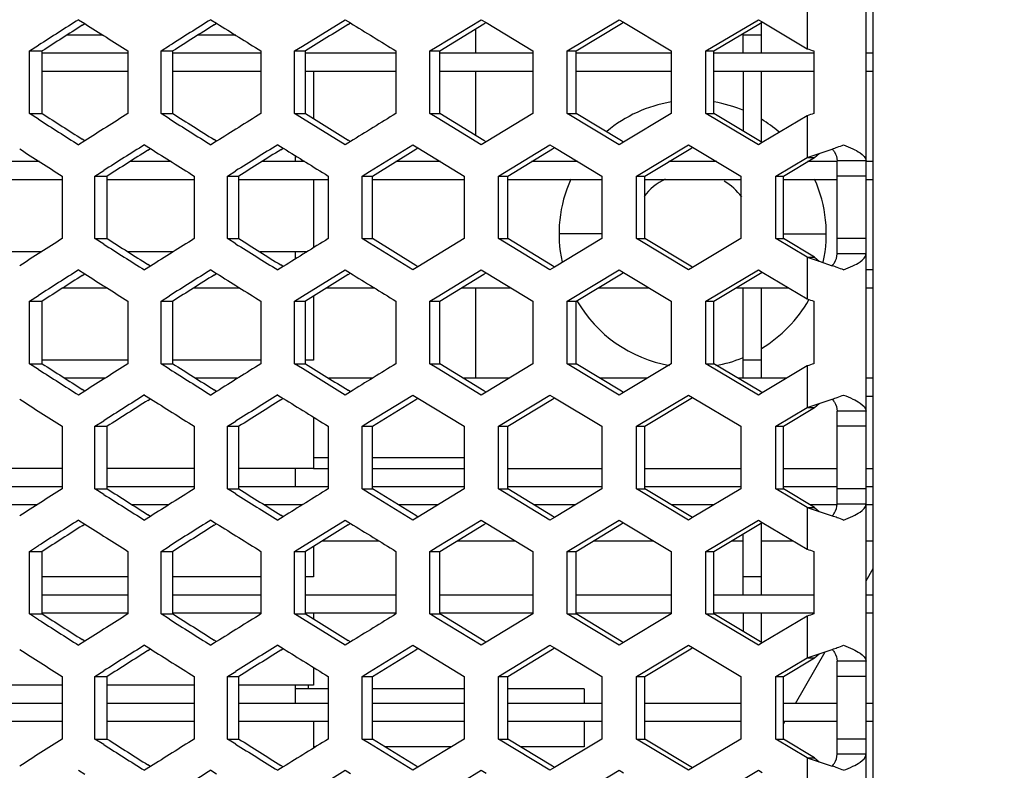
# Model space of a CAD drawing. Units: millimetres. Extents: x 42389 to 48025, y 3356 to 7196.
# Drawn here: x 45435 to 45462, y 5492 to 5513 of the extents above; entities that cross this region are included whole.
import ezdxf

# ---------------------------------------------------------------- set-up
doc = ezdxf.new("R2010")
doc.units = ezdxf.units.MM
doc.layers.add('YA40301-12_DXF_CONTINUOUS_LINE', color=7, linetype='Continuous')
doc.layers.add('细实线', color=7, linetype='Continuous', lineweight=13)
doc.dimstyles.new('ISO-25', dxfattribs={"dimtxt": 20, "dimasz": 14, "dimexe": 2.5, "dimexo": 0, "dimgap": 3, "dimtad": 1, "dimtoh": 1, "dimdec": 0, "dimzin": 1, "dimtxsty": 'Standard', "dimcen": 2.5, "dimclrd": 3, "dimclre": 3, "dimclrt": 3, "dimadec": 0, "dimazin": 0, "dimtfac": 1, "dimtdec": 0, "dimtmove": 0, "dimatfit": 3, "dimfxl": 1, "dimarcsym": 0})

# ---------------------------------------------------------------- blocks, each defined once
blk = doc.blocks.new('*D75')
at = {"layer": 'Defpoints', "color": 0, "transparency": 16777216}
for p in [(45321.049, 5588.757), (45649.549, 5588.446), (45649.549, 5242.35)]:
    blk.add_point(p, dxfattribs=at)
at = {"layer": '细实线', "color": 3, "lineweight": -2, "transparency": 16777216}
for p, q in [((45321.049, 5588.757), (45321.049, 5239.85)), ((45649.549, 5588.446), (45649.549, 5239.85)), ((45335.049, 5242.35), (45635.549, 5242.35))]:
    blk.add_line(p, q, dxfattribs=at)
at = {"layer": '细实线', "color": 3, "transparency": 16777216}
for points in [[(45335.049, 5244.683), (45335.049, 5240.016), (45321.049, 5242.35)], [(45635.549, 5240.016), (45635.549, 5244.683), (45649.549, 5242.35)]]:
    blk.add_solid(points, dxfattribs=at)
at = {"layer": '细实线', "color": 3, "transparency": 16777216, "insert": (45485.299, 5255.35), "char_height": 20, "attachment_point": 5}
blk.add_mtext('328mm', dxfattribs=at)

msp = doc.modelspace()

# ---------------------------------------------------------------- linework, layer by layer
at = {"layer": 'YA40301-12_DXF_CONTINUOUS_LINE', "color": 7, "linetype": 'Continuous'}
for p, q in [((45458.299, 5480.991), (45458.299, 5628.391)), ((45458.099, 5482.191), (45458.099, 5627.191)), ((45456.472, 5513.472), (45456.472, 5512.317)), ((45436.297, 5513.122), (45436.468, 5513.012)), ((45436.396, 5512.966), (45436.468, 5513.012)), ((45439.959, 5513.122), (45440.118, 5513.022)), ((45440.049, 5512.979), (45440.118, 5513.022)), ((45442.493, 5512.39), (45443.676, 5513.122)), ((45443.676, 5513.122), (45443.822, 5513.032)), ((45443.757, 5512.991), (45443.822, 5513.032)), ((45446.226, 5512.378), (45447.445, 5513.122)), ((45446.301, 5512.256), (45447.518, 5513.004)), ((45447.445, 5513.122), (45447.578, 5513.041)), ((45447.518, 5513.004), (45447.578, 5513.041)), ((45447.578, 5513.041), (45448.871, 5512.256)), ((45449.825, 5512.256), (45451.261, 5513.122)), ((45450.073, 5512.256), (45451.325, 5513.016)), ((45451.261, 5513.122), (45451.38, 5513.05)), ((45451.325, 5513.016), (45451.38, 5513.05)), ((45451.38, 5513.05), (45452.703, 5512.256)), ((45453.667, 5512.256), (45455.119, 5513.122)), ((45453.888, 5512.256), (45455.174, 5513.029)), ((45455.119, 5513.122), (45455.224, 5513.059)), ((45455.174, 5513.029), (45455.224, 5513.059)), ((45455.199, 5513.043), (45455.199, 5512.191)), ((45455.224, 5513.059), (45456.472, 5512.317)), ((45436.975, 5512.691), (45435.968, 5512.691)), ((45440.648, 5512.691), (45439.593, 5512.691)), ((45447.299, 5512.191), (45447.299, 5512.87)), ((45447.299, 5512.191), (45447.299, 5512.87)), ((45454.699, 5512.191), (45454.699, 5512.743)), ((45455.199, 5512.691), (45454.699, 5512.691)), ((45434.939, 5512.256), (45435.188, 5512.415)), ((45434.939, 5510.524), (45434.939, 5512.256)), ((45434.939, 5512.256), (45435.291, 5512.256)), ((45435.291, 5510.524), (45435.291, 5512.256)), ((45437.663, 5512.191), (45435.291, 5512.191)), ((45437.663, 5512.256), (45437.663, 5510.524)), ((45438.579, 5512.256), (45438.812, 5512.403)), ((45438.579, 5510.524), (45438.579, 5512.256)), ((45438.579, 5512.256), (45438.905, 5512.256)), ((45438.905, 5510.524), (45438.905, 5512.256)), ((45441.346, 5512.191), (45438.905, 5512.191)), ((45441.346, 5512.256), (45441.346, 5510.524)), ((45442.276, 5512.256), (45442.493, 5512.39)), ((45442.276, 5510.524), (45442.276, 5512.256)), ((45442.276, 5512.256), (45442.576, 5512.256)), ((45442.576, 5510.524), (45442.576, 5512.256)), ((45445.084, 5512.191), (45442.576, 5512.191)), ((45445.084, 5512.256), (45445.084, 5510.524)), ((45446.026, 5512.256), (45446.226, 5512.378)), ((45446.026, 5510.524), (45446.026, 5512.256)), ((45446.026, 5512.256), (45446.301, 5512.256)), ((45446.301, 5510.524), (45446.301, 5512.256)), ((45448.871, 5512.191), (45446.301, 5512.191)), ((45448.871, 5512.256), (45448.871, 5510.524)), ((45449.825, 5510.524), (45449.825, 5512.256)), ((45449.825, 5512.256), (45450.073, 5512.256)), ((45450.073, 5510.524), (45450.073, 5512.256)), ((45452.703, 5512.191), (45450.073, 5512.191)), ((45452.703, 5512.256), (45452.703, 5510.524)), ((45453.667, 5510.524), (45453.667, 5512.256)), ((45453.667, 5512.256), (45453.888, 5512.256)), ((45453.888, 5510.524), (45453.888, 5512.256)), ((45456.652, 5512.191), (45453.888, 5512.191)), ((45456.652, 5512.256), (45456.652, 5510.524)), ((45458.299, 5512.191), (45458.099, 5512.191)), ((45437.663, 5511.691), (45435.291, 5511.691)), ((45441.346, 5511.691), (45438.905, 5511.691)), ((45445.084, 5511.691), (45442.576, 5511.691)), ((45442.799, 5511.691), (45442.799, 5510.385)), ((45448.871, 5511.691), (45446.301, 5511.691)), ((45447.299, 5509.91), (45447.299, 5511.691)), ((45447.299, 5509.91), (45447.299, 5511.691)), ((45452.703, 5511.691), (45450.073, 5511.691)), ((45456.652, 5511.691), (45453.888, 5511.691)), ((45454.699, 5511.691), (45454.699, 5510.036)), ((45455.199, 5511.691), (45455.199, 5509.736)), ((45458.299, 5511.691), (45458.099, 5511.691)), ((45434.939, 5510.524), (45435.291, 5510.524)), ((45435.188, 5510.364), (45434.939, 5510.524)), ((45438.579, 5510.524), (45438.905, 5510.524)), ((45438.812, 5510.376), (45438.579, 5510.524)), ((45442.276, 5510.524), (45442.576, 5510.524)), ((45442.493, 5510.389), (45442.276, 5510.524)), ((45446.026, 5510.524), (45446.301, 5510.524)), ((45446.226, 5510.401), (45446.026, 5510.524)), ((45447.518, 5509.775), (45446.301, 5510.524)), ((45448.871, 5510.524), (45447.578, 5509.738)), ((45449.825, 5510.524), (45450.073, 5510.524)), ((45451.261, 5509.657), (45449.825, 5510.524)), ((45451.325, 5509.763), (45450.073, 5510.524)), ((45452.703, 5510.524), (45451.38, 5509.729)), ((45453.667, 5510.524), (45453.888, 5510.524)), ((45455.119, 5509.657), (45453.667, 5510.524)), ((45455.174, 5509.751), (45453.888, 5510.524)), ((45443.676, 5509.657), (45442.493, 5510.389)), ((45447.445, 5509.657), (45446.226, 5510.401)), ((45456.472, 5510.462), (45455.224, 5509.721)), ((45456.472, 5510.462), (45456.472, 5509.307)), ((45436.468, 5509.767), (45436.297, 5509.657)), ((45436.468, 5509.767), (45436.396, 5509.813)), ((45440.118, 5509.757), (45439.959, 5509.657)), ((45440.118, 5509.757), (45440.049, 5509.8)), ((45443.822, 5509.747), (45443.676, 5509.657)), ((45443.822, 5509.747), (45443.757, 5509.788)), ((45447.578, 5509.738), (45447.445, 5509.657)), ((45447.578, 5509.738), (45447.518, 5509.775)), ((45451.38, 5509.729), (45451.261, 5509.657)), ((45451.38, 5509.729), (45451.325, 5509.763)), ((45455.224, 5509.721), (45455.119, 5509.657)), ((45455.224, 5509.721), (45455.174, 5509.751)), ((45438.12, 5509.657), (45438.286, 5509.553)), ((45438.215, 5509.508), (45438.286, 5509.553)), ((45441.811, 5509.657), (45441.963, 5509.563)), ((45441.896, 5509.521), (45441.963, 5509.563)), ((45444.353, 5508.92), (45445.555, 5509.657)), ((45444.432, 5508.791), (45445.631, 5509.533)), ((45445.555, 5509.657), (45445.694, 5509.572)), ((45445.631, 5509.533), (45445.694, 5509.572)), ((45445.694, 5509.572), (45446.972, 5508.791)), ((45447.92, 5508.791), (45449.348, 5509.657)), ((45448.181, 5508.791), (45449.416, 5509.546)), ((45449.348, 5509.657), (45449.474, 5509.581)), ((45449.416, 5509.546), (45449.474, 5509.581)), ((45449.474, 5509.581), (45450.782, 5508.791)), ((45451.741, 5508.791), (45453.185, 5509.657)), ((45451.976, 5508.791), (45453.245, 5509.558)), ((45453.185, 5509.657), (45453.298, 5509.59)), ((45453.245, 5509.558), (45453.298, 5509.59)), ((45453.298, 5509.59), (45454.634, 5508.791)), ((45456.472, 5509.307), (45456.799, 5509.418)), ((45456.673, 5509.307), (45456.799, 5509.418)), ((45456.799, 5509.418), (45457.16, 5509.541)), ((45435.217, 5509.191), (45434.122, 5509.191)), ((45438.861, 5509.191), (45437.717, 5509.191)), ((45442.563, 5509.191), (45441.37, 5509.191)), ((45442.299, 5509.191), (45442.299, 5509.355)), ((45446.317, 5509.191), (45445.077, 5509.191)), ((45450.12, 5509.191), (45448.834, 5509.191)), ((45453.965, 5509.191), (45452.636, 5509.191)), ((45455.604, 5508.791), (45456.472, 5509.307)), ((45455.811, 5508.791), (45456.673, 5509.307)), ((45456.472, 5509.307), (45456.673, 5509.307)), ((45457.299, 5509.191), (45456.478, 5509.191)), ((45457.299, 5506.639), (45457.299, 5509.212)), ((45458.099, 5509.212), (45457.299, 5509.212)), ((45458.299, 5509.191), (45458.099, 5509.191)), ((45436.751, 5508.791), (45436.993, 5508.945)), ((45440.42, 5508.791), (45440.646, 5508.932)), ((45444.145, 5508.791), (45444.353, 5508.92)), ((45435.843, 5508.691), (45433.506, 5508.691)), ((45435.843, 5508.791), (45435.843, 5507.059)), ((45436.751, 5507.059), (45436.751, 5508.791)), ((45436.751, 5508.791), (45437.09, 5508.791)), ((45437.09, 5507.059), (45437.09, 5508.791)), ((45439.498, 5508.691), (45437.09, 5508.691)), ((45439.498, 5508.791), (45439.498, 5507.059)), ((45440.42, 5507.059), (45440.42, 5508.791)), ((45440.42, 5508.791), (45440.734, 5508.791)), ((45440.734, 5507.059), (45440.734, 5508.791)), ((45443.209, 5508.691), (45440.734, 5508.691)), ((45442.799, 5508.691), (45442.799, 5506.806)), ((45443.209, 5508.791), (45443.209, 5507.059)), ((45444.145, 5507.059), (45444.145, 5508.791)), ((45444.145, 5508.791), (45444.432, 5508.791)), ((45444.432, 5507.059), (45444.432, 5508.791)), ((45446.972, 5508.691), (45444.432, 5508.691)), ((45446.972, 5508.791), (45446.972, 5507.059)), ((45447.92, 5507.059), (45447.92, 5508.791)), ((45447.92, 5508.791), (45448.181, 5508.791)), ((45448.181, 5507.059), (45448.181, 5508.791)), ((45450.782, 5508.691), (45448.181, 5508.691)), ((45450.782, 5508.791), (45450.782, 5507.059)), ((45451.741, 5507.059), (45451.741, 5508.791)), ((45451.741, 5508.791), (45451.976, 5508.791)), ((45451.976, 5507.059), (45451.976, 5508.791)), ((45454.634, 5508.691), (45451.976, 5508.691)), ((45454.634, 5508.791), (45454.634, 5507.059)), ((45455.604, 5507.059), (45455.604, 5508.791)), ((45455.604, 5508.791), (45455.811, 5508.791)), ((45455.811, 5507.059), (45455.811, 5508.791)), ((45457.299, 5508.691), (45455.811, 5508.691)), ((45458.099, 5508.791), (45457.299, 5508.791)), ((45458.299, 5508.691), (45458.099, 5508.691)), ((45436.751, 5507.059), (45437.09, 5507.059)), ((45436.993, 5506.906), (45436.751, 5507.059)), ((45440.42, 5507.059), (45440.734, 5507.059)), ((45440.646, 5506.919), (45440.42, 5507.059)), ((45444.145, 5507.059), (45444.432, 5507.059)), ((45444.353, 5506.931), (45444.145, 5507.059)), ((45445.631, 5506.318), (45444.432, 5507.059)), ((45446.972, 5507.059), (45445.694, 5506.279)), ((45447.92, 5507.059), (45448.181, 5507.059)), ((45449.348, 5506.193), (45447.92, 5507.059)), ((45449.416, 5506.305), (45448.181, 5507.059)), ((45450.782, 5507.059), (45449.474, 5506.27)), ((45450.782, 5507.191), (45449.599, 5507.191)), ((45451.741, 5507.059), (45451.976, 5507.059)), ((45453.185, 5506.193), (45451.741, 5507.059)), ((45453.245, 5506.293), (45451.976, 5507.059)), ((45454.634, 5507.059), (45453.298, 5506.261)), ((45455.604, 5507.059), (45455.811, 5507.059)), ((45456.472, 5506.543), (45455.604, 5507.059)), ((45455.811, 5507.191), (45456.999, 5507.191)), ((45456.673, 5506.543), (45455.811, 5507.059)), ((45458.099, 5507.059), (45457.299, 5507.059)), ((45435.266, 5506.691), (45434.074, 5506.691)), ((45438.911, 5506.691), (45437.668, 5506.691)), ((45442.613, 5506.691), (45441.32, 5506.691)), ((45442.299, 5506.496), (45442.299, 5506.691)), ((45445.555, 5506.193), (45444.353, 5506.931)), ((45456.472, 5506.543), (45456.472, 5505.389)), ((45456.472, 5506.543), (45456.673, 5506.543)), ((45456.472, 5506.543), (45456.799, 5506.433)), ((45456.673, 5506.543), (45456.799, 5506.433)), ((45456.799, 5506.433), (45457.16, 5506.31)), ((45458.099, 5506.639), (45457.299, 5506.639)), ((45436.297, 5506.193), (45436.468, 5506.084)), ((45438.286, 5506.298), (45438.12, 5506.193)), ((45438.286, 5506.298), (45438.215, 5506.343)), ((45439.959, 5506.193), (45440.118, 5506.094)), ((45441.963, 5506.288), (45441.811, 5506.193)), ((45441.963, 5506.288), (45441.896, 5506.33)), ((45442.493, 5505.462), (45443.676, 5506.193)), ((45443.676, 5506.193), (45443.822, 5506.103)), ((45445.694, 5506.279), (45445.555, 5506.193)), ((45445.694, 5506.279), (45445.631, 5506.318)), ((45446.226, 5505.449), (45447.445, 5506.193)), ((45447.445, 5506.193), (45447.578, 5506.113)), ((45449.474, 5506.27), (45449.348, 5506.193)), ((45449.474, 5506.27), (45449.416, 5506.305)), ((45449.825, 5505.327), (45451.261, 5506.193)), ((45451.261, 5506.193), (45451.38, 5506.122)), ((45453.298, 5506.261), (45453.185, 5506.193)), ((45453.298, 5506.261), (45453.245, 5506.293)), ((45453.667, 5505.327), (45455.119, 5506.193)), ((45455.119, 5506.193), (45455.224, 5506.13)), ((45458.299, 5506.191), (45458.099, 5506.191)), ((45436.396, 5506.038), (45436.468, 5506.084)), ((45440.049, 5506.05), (45440.118, 5506.094)), ((45443.757, 5506.063), (45443.822, 5506.103)), ((45446.301, 5505.327), (45447.518, 5506.075)), ((45447.518, 5506.075), (45447.578, 5506.113)), ((45447.578, 5506.113), (45448.871, 5505.327)), ((45450.073, 5505.327), (45451.325, 5506.088)), ((45451.325, 5506.088), (45451.38, 5506.122)), ((45451.38, 5506.122), (45452.703, 5505.327)), ((45453.888, 5505.327), (45455.174, 5506.1)), ((45455.174, 5506.1), (45455.224, 5506.13)), ((45455.224, 5506.13), (45456.472, 5505.389)), ((45437.088, 5505.691), (45435.856, 5505.691)), ((45440.763, 5505.691), (45439.479, 5505.691)), ((45444.492, 5505.691), (45443.16, 5505.691)), ((45448.272, 5505.691), (45446.892, 5505.691)), ((45447.299, 5503.191), (45447.299, 5505.691)), ((45447.299, 5503.191), (45447.299, 5505.691)), ((45452.097, 5505.691), (45450.671, 5505.691)), ((45455.963, 5505.691), (45454.493, 5505.691)), ((45454.699, 5503.191), (45454.699, 5505.691)), ((45455.199, 5505.691), (45455.199, 5503.191)), ((45458.299, 5505.691), (45458.099, 5505.691)), ((45434.939, 5505.327), (45435.188, 5505.487)), ((45434.939, 5503.595), (45434.939, 5505.327)), ((45434.939, 5505.327), (45435.291, 5505.327)), ((45435.291, 5503.595), (45435.291, 5505.327)), ((45437.663, 5505.327), (45437.663, 5503.595)), ((45438.579, 5505.327), (45438.812, 5505.474)), ((45438.579, 5503.595), (45438.579, 5505.327)), ((45438.579, 5505.327), (45438.905, 5505.327)), ((45438.905, 5503.595), (45438.905, 5505.327)), ((45441.346, 5505.327), (45441.346, 5503.595)), ((45442.276, 5505.327), (45442.493, 5505.462)), ((45442.276, 5503.595), (45442.276, 5505.327)), ((45442.276, 5505.327), (45442.576, 5505.327)), ((45442.576, 5503.595), (45442.576, 5505.327)), ((45442.799, 5505.466), (45442.799, 5503.691)), ((45445.084, 5505.327), (45445.084, 5503.595)), ((45446.026, 5505.327), (45446.226, 5505.449)), ((45446.026, 5503.595), (45446.026, 5505.327)), ((45446.026, 5505.327), (45446.301, 5505.327)), ((45446.301, 5503.595), (45446.301, 5505.327)), ((45448.871, 5505.327), (45448.871, 5503.595)), ((45449.825, 5503.595), (45449.825, 5505.327)), ((45449.825, 5505.327), (45450.073, 5505.327)), ((45450.073, 5503.595), (45450.073, 5505.327)), ((45452.703, 5505.327), (45452.703, 5503.595)), ((45453.667, 5503.595), (45453.667, 5505.327)), ((45453.667, 5505.327), (45453.888, 5505.327)), ((45453.888, 5503.595), (45453.888, 5505.327)), ((45456.652, 5505.327), (45456.652, 5503.595)), ((45437.663, 5503.691), (45435.291, 5503.691)), ((45441.346, 5503.691), (45438.905, 5503.691)), ((45442.799, 5503.691), (45442.576, 5503.691)), ((45455.199, 5503.691), (45454.699, 5503.691)), ((45434.939, 5503.595), (45435.291, 5503.595)), ((45435.188, 5503.436), (45434.939, 5503.595)), ((45438.579, 5503.595), (45438.905, 5503.595)), ((45438.812, 5503.448), (45438.579, 5503.595)), ((45442.276, 5503.595), (45442.576, 5503.595)), ((45442.493, 5503.461), (45442.276, 5503.595)), ((45443.676, 5502.729), (45442.493, 5503.461)), ((45446.026, 5503.595), (45446.301, 5503.595)), ((45446.226, 5503.473), (45446.026, 5503.595)), ((45447.445, 5502.729), (45446.226, 5503.473)), ((45447.518, 5502.847), (45446.301, 5503.595)), ((45448.871, 5503.595), (45447.578, 5502.81)), ((45449.825, 5503.595), (45450.073, 5503.595)), ((45451.261, 5502.729), (45449.825, 5503.595)), ((45451.325, 5502.835), (45450.073, 5503.595)), ((45452.703, 5503.595), (45451.38, 5502.801)), ((45453.667, 5503.595), (45453.888, 5503.595)), ((45455.119, 5502.729), (45453.667, 5503.595)), ((45455.174, 5502.822), (45453.888, 5503.595)), ((45456.472, 5503.534), (45455.224, 5502.792)), ((45456.472, 5503.534), (45456.472, 5502.379)), ((45437.024, 5503.191), (45435.919, 5503.191)), ((45440.698, 5503.191), (45439.544, 5503.191)), ((45444.426, 5503.191), (45443.225, 5503.191)), ((45448.205, 5503.191), (45446.958, 5503.191)), ((45452.029, 5503.191), (45450.738, 5503.191)), ((45455.894, 5503.191), (45454.561, 5503.191)), ((45458.299, 5503.191), (45458.099, 5503.191)), ((45436.468, 5502.839), (45436.396, 5502.885)), ((45436.468, 5502.839), (45436.297, 5502.729)), ((45438.12, 5502.729), (45438.286, 5502.625)), ((45438.215, 5502.58), (45438.286, 5502.625)), ((45440.118, 5502.829), (45439.959, 5502.729)), ((45440.118, 5502.829), (45440.049, 5502.872)), ((45441.811, 5502.729), (45441.963, 5502.635)), ((45441.896, 5502.593), (45441.963, 5502.635)), ((45443.822, 5502.819), (45443.676, 5502.729)), ((45443.822, 5502.819), (45443.757, 5502.86)), ((45444.353, 5501.992), (45445.555, 5502.729)), ((45444.432, 5501.863), (45445.631, 5502.605)), ((45445.555, 5502.729), (45445.694, 5502.644)), ((45445.631, 5502.605), (45445.694, 5502.644)), ((45445.694, 5502.644), (45446.972, 5501.863)), ((45447.578, 5502.81), (45447.445, 5502.729)), ((45447.578, 5502.81), (45447.518, 5502.847)), ((45447.92, 5501.863), (45449.348, 5502.729)), ((45448.181, 5501.863), (45449.416, 5502.618)), ((45449.348, 5502.729), (45449.474, 5502.653)), ((45449.416, 5502.618), (45449.474, 5502.653)), ((45449.474, 5502.653), (45450.782, 5501.863)), ((45451.38, 5502.801), (45451.261, 5502.729)), ((45451.38, 5502.801), (45451.325, 5502.835)), ((45451.741, 5501.863), (45453.185, 5502.729)), ((45451.976, 5501.863), (45453.245, 5502.63)), ((45453.185, 5502.729), (45453.298, 5502.662)), ((45453.245, 5502.63), (45453.298, 5502.662)), ((45453.298, 5502.662), (45454.634, 5501.863)), ((45455.224, 5502.792), (45455.119, 5502.729)), ((45455.224, 5502.792), (45455.174, 5502.822)), ((45456.799, 5502.49), (45457.16, 5502.613)), ((45458.299, 5502.691), (45458.099, 5502.691)), ((45455.604, 5501.863), (45456.472, 5502.379)), ((45455.811, 5501.863), (45456.673, 5502.379)), ((45456.472, 5502.379), (45456.799, 5502.49)), ((45456.472, 5502.379), (45456.673, 5502.379)), ((45456.673, 5502.379), (45456.799, 5502.49)), ((45442.799, 5502.117), (45442.799, 5500.691)), ((45457.299, 5499.71), (45457.299, 5502.284)), ((45458.099, 5502.284), (45457.299, 5502.284)), ((45435.843, 5501.863), (45435.843, 5500.131)), ((45436.751, 5501.863), (45436.993, 5502.017)), ((45436.751, 5500.131), (45436.751, 5501.863)), ((45436.751, 5501.863), (45437.09, 5501.863)), ((45437.09, 5500.131), (45437.09, 5501.863)), ((45439.498, 5501.863), (45439.498, 5500.131)), ((45440.42, 5501.863), (45440.646, 5502.004)), ((45440.42, 5500.131), (45440.42, 5501.863)), ((45440.42, 5501.863), (45440.734, 5501.863)), ((45440.734, 5500.131), (45440.734, 5501.863)), ((45443.209, 5501.863), (45443.209, 5500.131)), ((45444.145, 5501.863), (45444.353, 5501.992)), ((45444.145, 5500.131), (45444.145, 5501.863)), ((45444.145, 5501.863), (45444.432, 5501.863)), ((45444.432, 5500.131), (45444.432, 5501.863)), ((45446.972, 5501.863), (45446.972, 5500.131)), ((45447.92, 5500.131), (45447.92, 5501.863)), ((45447.92, 5501.863), (45448.181, 5501.863)), ((45448.181, 5500.131), (45448.181, 5501.863)), ((45450.782, 5501.863), (45450.782, 5500.131)), ((45451.741, 5500.131), (45451.741, 5501.863)), ((45451.741, 5501.863), (45451.976, 5501.863)), ((45451.976, 5500.131), (45451.976, 5501.863)), ((45454.634, 5501.863), (45454.634, 5500.131)), ((45455.604, 5500.131), (45455.604, 5501.863)), ((45455.604, 5501.863), (45455.811, 5501.863)), ((45455.811, 5500.131), (45455.811, 5501.863)), ((45458.099, 5501.863), (45457.299, 5501.863)), ((45443.209, 5500.991), (45442.799, 5500.991)), ((45446.972, 5500.991), (45444.432, 5500.991)), ((45435.843, 5500.691), (45433.799, 5500.691)), ((45439.498, 5500.691), (45437.09, 5500.691)), ((45442.799, 5500.691), (45440.734, 5500.691)), ((45442.299, 5500.191), (45442.299, 5500.691)), ((45442.799, 5500.691), (45443.209, 5500.691)), ((45444.432, 5500.691), (45446.972, 5500.691)), ((45448.181, 5500.691), (45450.782, 5500.691)), ((45451.976, 5500.691), (45454.634, 5500.691)), ((45455.811, 5500.691), (45457.299, 5500.691)), ((45458.099, 5500.691), (45458.299, 5500.691)), ((45435.843, 5500.191), (45433.506, 5500.191)), ((45439.498, 5500.191), (45437.09, 5500.191)), ((45443.209, 5500.191), (45440.734, 5500.191)), ((45446.972, 5500.191), (45444.432, 5500.191)), ((45450.782, 5500.191), (45448.181, 5500.191)), ((45454.634, 5500.191), (45451.976, 5500.191)), ((45457.299, 5500.191), (45455.811, 5500.191)), ((45458.299, 5500.191), (45458.099, 5500.191)), ((45436.751, 5500.131), (45437.09, 5500.131)), ((45436.993, 5499.978), (45436.751, 5500.131)), ((45440.42, 5500.131), (45440.734, 5500.131)), ((45440.646, 5499.99), (45440.42, 5500.131)), ((45444.145, 5500.131), (45444.432, 5500.131)), ((45444.353, 5500.003), (45444.145, 5500.131)), ((45445.555, 5499.265), (45444.353, 5500.003)), ((45445.631, 5499.389), (45444.432, 5500.131)), ((45446.972, 5500.131), (45445.694, 5499.351)), ((45447.92, 5500.131), (45448.181, 5500.131)), ((45449.348, 5499.265), (45447.92, 5500.131)), ((45449.416, 5499.377), (45448.181, 5500.131)), ((45450.782, 5500.131), (45449.474, 5499.341)), ((45451.741, 5500.131), (45451.976, 5500.131)), ((45453.185, 5499.265), (45451.741, 5500.131)), ((45453.245, 5499.364), (45451.976, 5500.131)), ((45454.634, 5500.131), (45453.298, 5499.333)), ((45455.604, 5500.131), (45455.811, 5500.131)), ((45456.472, 5499.615), (45455.604, 5500.131)), ((45456.673, 5499.615), (45455.811, 5500.131)), ((45458.099, 5500.131), (45457.299, 5500.131)), ((45435.153, 5499.691), (45434.185, 5499.691)), ((45438.797, 5499.691), (45437.781, 5499.691)), ((45442.497, 5499.691), (45441.435, 5499.691)), ((45446.251, 5499.691), (45445.143, 5499.691)), ((45450.052, 5499.691), (45448.901, 5499.691)), ((45453.897, 5499.691), (45452.704, 5499.691)), ((45456.472, 5499.615), (45456.472, 5498.461)), ((45456.472, 5499.615), (45456.673, 5499.615)), ((45456.472, 5499.615), (45456.799, 5499.504)), ((45457.299, 5499.691), (45456.547, 5499.691)), ((45456.673, 5499.615), (45456.799, 5499.504)), ((45458.099, 5499.71), (45457.299, 5499.71)), ((45458.299, 5499.691), (45458.099, 5499.691)), ((45438.286, 5499.369), (45438.12, 5499.265)), ((45438.286, 5499.369), (45438.215, 5499.414)), ((45441.963, 5499.36), (45441.811, 5499.265)), ((45441.963, 5499.36), (45441.896, 5499.402)), ((45445.694, 5499.351), (45445.555, 5499.265)), ((45445.694, 5499.351), (45445.631, 5499.389)), ((45449.474, 5499.341), (45449.348, 5499.265)), ((45449.474, 5499.341), (45449.416, 5499.377)), ((45453.298, 5499.333), (45453.185, 5499.265)), ((45453.298, 5499.333), (45453.245, 5499.364)), ((45456.799, 5499.504), (45457.16, 5499.382)), ((45436.297, 5499.265), (45436.468, 5499.156)), ((45436.396, 5499.11), (45436.468, 5499.156)), ((45439.959, 5499.265), (45440.118, 5499.166)), ((45440.049, 5499.122), (45440.118, 5499.166)), ((45442.493, 5498.534), (45443.676, 5499.265)), ((45443.676, 5499.265), (45443.822, 5499.175)), ((45443.757, 5499.135), (45443.822, 5499.175)), ((45446.226, 5498.521), (45447.445, 5499.265)), ((45446.301, 5498.399), (45447.518, 5499.147)), ((45447.445, 5499.265), (45447.578, 5499.184)), ((45447.518, 5499.147), (45447.578, 5499.184)), ((45447.578, 5499.184), (45448.871, 5498.399)), ((45449.825, 5498.399), (45451.261, 5499.265)), ((45450.073, 5498.399), (45451.325, 5499.16)), ((45451.261, 5499.265), (45451.38, 5499.193)), ((45451.325, 5499.16), (45451.38, 5499.193)), ((45451.38, 5499.193), (45452.703, 5498.399)), ((45453.667, 5498.399), (45455.119, 5499.265)), ((45453.888, 5498.399), (45455.174, 5499.172)), ((45455.119, 5499.265), (45455.224, 5499.202)), ((45455.174, 5499.172), (45455.224, 5499.202)), ((45455.199, 5499.187), (45455.199, 5497.191)), ((45455.224, 5499.202), (45456.472, 5498.461)), ((45454.699, 5497.191), (45454.699, 5498.887)), ((45434.939, 5498.399), (45435.188, 5498.559)), ((45438.579, 5498.399), (45438.812, 5498.546)), ((45442.276, 5498.399), (45442.493, 5498.534)), ((45442.799, 5498.538), (45442.799, 5497.691)), ((45443.044, 5498.691), (45444.609, 5498.691)), ((45446.026, 5498.399), (45446.226, 5498.521)), ((45446.775, 5498.691), (45448.39, 5498.691)), ((45450.553, 5498.691), (45452.217, 5498.691)), ((45454.373, 5498.691), (45454.699, 5498.691)), ((45455.199, 5498.691), (45456.084, 5498.691)), ((45458.099, 5498.691), (45458.299, 5498.691)), ((45434.939, 5496.667), (45434.939, 5498.399)), ((45434.939, 5498.399), (45435.291, 5498.399)), ((45435.291, 5496.667), (45435.291, 5498.399)), ((45437.663, 5498.399), (45437.663, 5496.667)), ((45438.579, 5496.667), (45438.579, 5498.399)), ((45438.579, 5498.399), (45438.905, 5498.399)), ((45438.905, 5496.667), (45438.905, 5498.399)), ((45441.346, 5498.399), (45441.346, 5496.667)), ((45442.276, 5496.667), (45442.276, 5498.399)), ((45442.276, 5498.399), (45442.576, 5498.399)), ((45442.576, 5496.667), (45442.576, 5498.399)), ((45445.084, 5498.399), (45445.084, 5496.667)), ((45446.026, 5496.667), (45446.026, 5498.399)), ((45446.026, 5498.399), (45446.301, 5498.399)), ((45446.301, 5496.667), (45446.301, 5498.399)), ((45448.871, 5498.399), (45448.871, 5496.667)), ((45449.825, 5496.667), (45449.825, 5498.399)), ((45449.825, 5498.399), (45450.073, 5498.399)), ((45450.073, 5496.667), (45450.073, 5498.399)), ((45452.703, 5498.399), (45452.703, 5496.667)), ((45453.667, 5496.667), (45453.667, 5498.399)), ((45453.667, 5498.399), (45453.888, 5498.399)), ((45453.888, 5496.667), (45453.888, 5498.399)), ((45456.652, 5498.399), (45456.652, 5496.667)), ((45458.099, 5497.579), (45458.299, 5497.926)), ((45437.663, 5497.691), (45435.291, 5497.691)), ((45441.346, 5497.691), (45438.905, 5497.691)), ((45442.799, 5497.691), (45442.576, 5497.691)), ((45455.199, 5497.691), (45454.699, 5497.691)), ((45437.663, 5497.191), (45435.291, 5497.191)), ((45441.346, 5497.191), (45438.905, 5497.191)), ((45445.084, 5497.191), (45442.576, 5497.191)), ((45448.871, 5497.191), (45446.301, 5497.191)), ((45452.703, 5497.191), (45450.073, 5497.191)), ((45456.652, 5497.191), (45453.888, 5497.191)), ((45458.299, 5497.191), (45458.099, 5497.191)), ((45434.939, 5496.667), (45435.291, 5496.667)), ((45435.188, 5496.507), (45434.939, 5496.667)), ((45437.663, 5496.691), (45435.291, 5496.691)), ((45438.579, 5496.667), (45438.905, 5496.667)), ((45438.812, 5496.52), (45438.579, 5496.667)), ((45441.346, 5496.691), (45438.905, 5496.691)), ((45442.276, 5496.667), (45442.576, 5496.667)), ((45442.493, 5496.533), (45442.276, 5496.667)), ((45445.084, 5496.691), (45442.576, 5496.691)), ((45442.799, 5496.691), (45442.799, 5496.528)), ((45446.026, 5496.667), (45446.301, 5496.667)), ((45446.226, 5496.545), (45446.026, 5496.667)), ((45448.871, 5496.691), (45446.301, 5496.691)), ((45447.518, 5495.919), (45446.301, 5496.667)), ((45448.871, 5496.667), (45447.578, 5495.882)), ((45449.825, 5496.667), (45450.073, 5496.667)), ((45451.261, 5495.801), (45449.825, 5496.667)), ((45452.703, 5496.691), (45450.073, 5496.691)), ((45451.325, 5495.907), (45450.073, 5496.667)), ((45452.703, 5496.667), (45451.38, 5495.873)), ((45453.667, 5496.667), (45453.888, 5496.667)), ((45455.119, 5495.801), (45453.667, 5496.667)), ((45456.652, 5496.691), (45453.888, 5496.691)), ((45455.174, 5495.894), (45453.888, 5496.667)), ((45454.699, 5496.691), (45454.699, 5496.18)), ((45455.199, 5496.691), (45455.199, 5495.879)), ((45456.472, 5496.606), (45455.224, 5495.864)), ((45456.472, 5496.606), (45456.472, 5495.451)), ((45458.299, 5496.691), (45458.099, 5496.691)), ((45443.676, 5495.801), (45442.493, 5496.533)), ((45447.445, 5495.801), (45446.226, 5496.545)), ((45436.468, 5495.91), (45436.297, 5495.801)), ((45436.468, 5495.91), (45436.396, 5495.957)), ((45438.12, 5495.801), (45438.286, 5495.697)), ((45440.118, 5495.901), (45439.959, 5495.801)), ((45440.118, 5495.901), (45440.049, 5495.944)), ((45441.811, 5495.801), (45441.963, 5495.706)), ((45443.822, 5495.891), (45443.676, 5495.801)), ((45443.822, 5495.891), (45443.757, 5495.931)), ((45444.353, 5495.063), (45445.555, 5495.801)), ((45445.555, 5495.801), (45445.694, 5495.716)), ((45447.578, 5495.882), (45447.445, 5495.801)), ((45447.578, 5495.882), (45447.518, 5495.919)), ((45447.92, 5494.935), (45449.348, 5495.801)), ((45449.348, 5495.801), (45449.474, 5495.725)), ((45451.38, 5495.873), (45451.261, 5495.801)), ((45451.38, 5495.873), (45451.325, 5495.907)), ((45451.741, 5494.935), (45453.185, 5495.801)), ((45453.185, 5495.801), (45453.298, 5495.734)), ((45455.224, 5495.864), (45455.119, 5495.801)), ((45455.224, 5495.864), (45455.174, 5495.894)), ((45438.215, 5495.652), (45438.286, 5495.697)), ((45441.896, 5495.664), (45441.963, 5495.706)), ((45444.432, 5494.935), (45445.631, 5495.677)), ((45445.631, 5495.677), (45445.694, 5495.716)), ((45445.694, 5495.716), (45446.972, 5494.935)), ((45448.181, 5494.935), (45449.416, 5495.689)), ((45449.416, 5495.689), (45449.474, 5495.725)), ((45449.474, 5495.725), (45450.782, 5494.935)), ((45451.976, 5494.935), (45453.245, 5495.702)), ((45453.245, 5495.702), (45453.298, 5495.734)), ((45453.298, 5495.734), (45454.634, 5494.935)), ((45456.143, 5494.191), (45456.967, 5495.619)), ((45456.472, 5495.451), (45456.799, 5495.562)), ((45456.673, 5495.451), (45456.799, 5495.562)), ((45456.799, 5495.562), (45457.16, 5495.685)), ((45455.604, 5494.935), (45456.472, 5495.451)), ((45455.811, 5494.935), (45456.673, 5495.451)), ((45456.472, 5495.451), (45456.673, 5495.451)), ((45457.299, 5492.782), (45457.299, 5495.356)), ((45458.099, 5495.356), (45457.299, 5495.356)), ((45436.751, 5494.935), (45436.993, 5495.088)), ((45440.42, 5494.935), (45440.646, 5495.076)), ((45442.799, 5495.188), (45442.799, 5494.691)), ((45444.145, 5494.935), (45444.353, 5495.063)), ((45435.843, 5494.935), (45435.843, 5493.203)), ((45436.751, 5493.203), (45436.751, 5494.935)), ((45436.751, 5494.935), (45437.09, 5494.935)), ((45437.09, 5493.203), (45437.09, 5494.935)), ((45439.498, 5494.935), (45439.498, 5493.203)), ((45440.42, 5493.203), (45440.42, 5494.935)), ((45440.42, 5494.935), (45440.734, 5494.935)), ((45440.734, 5493.203), (45440.734, 5494.935)), ((45443.209, 5494.935), (45443.209, 5493.203)), ((45444.145, 5493.203), (45444.145, 5494.935)), ((45444.145, 5494.935), (45444.432, 5494.935)), ((45444.432, 5493.203), (45444.432, 5494.935)), ((45446.972, 5494.935), (45446.972, 5493.203)), ((45447.92, 5493.203), (45447.92, 5494.935)), ((45447.92, 5494.935), (45448.181, 5494.935)), ((45448.181, 5493.203), (45448.181, 5494.935)), ((45450.782, 5494.935), (45450.782, 5493.203)), ((45451.741, 5493.203), (45451.741, 5494.935)), ((45451.741, 5494.935), (45451.976, 5494.935)), ((45451.976, 5493.203), (45451.976, 5494.935)), ((45454.634, 5494.935), (45454.634, 5493.203)), ((45455.604, 5493.203), (45455.604, 5494.935)), ((45455.604, 5494.935), (45455.811, 5494.935)), ((45455.811, 5493.203), (45455.811, 5494.935)), ((45458.099, 5494.935), (45457.299, 5494.935)), ((45435.843, 5494.691), (45433.799, 5494.691)), ((45439.498, 5494.691), (45437.09, 5494.691)), ((45442.799, 5494.691), (45440.734, 5494.691)), ((45442.299, 5494.191), (45442.299, 5494.691)), ((45443.209, 5494.591), (45442.299, 5494.591)), ((45442.653, 5494.691), (45442.653, 5494.591)), ((45446.972, 5494.591), (45444.432, 5494.591)), ((45450.299, 5494.591), (45448.181, 5494.591)), ((45450.299, 5494.591), (45450.299, 5494.191)), ((45435.843, 5494.191), (45433.506, 5494.191)), ((45439.498, 5494.191), (45437.09, 5494.191)), ((45443.209, 5494.191), (45440.734, 5494.191)), ((45446.972, 5494.191), (45444.432, 5494.191)), ((45450.782, 5494.191), (45448.181, 5494.191)), ((45454.634, 5494.191), (45451.976, 5494.191)), ((45457.299, 5494.191), (45455.811, 5494.191)), ((45458.299, 5494.191), (45458.099, 5494.191)), ((45435.843, 5493.691), (45433.506, 5493.691)), ((45439.498, 5493.691), (45437.09, 5493.691)), ((45443.209, 5493.691), (45440.734, 5493.691)), ((45442.799, 5493.691), (45442.799, 5492.95)), ((45446.972, 5493.691), (45444.432, 5493.691)), ((45450.782, 5493.691), (45448.181, 5493.691)), ((45450.299, 5493.691), (45450.299, 5492.991)), ((45454.634, 5493.691), (45451.976, 5493.691)), ((45455.811, 5493.616), (45455.854, 5493.691)), ((45457.299, 5493.691), (45455.811, 5493.691)), ((45458.299, 5493.691), (45458.099, 5493.691)), ((45436.751, 5493.203), (45437.09, 5493.203)), ((45436.993, 5493.05), (45436.751, 5493.203)), ((45440.42, 5493.203), (45440.734, 5493.203)), ((45440.646, 5493.062), (45440.42, 5493.203)), ((45444.145, 5493.203), (45444.432, 5493.203)), ((45444.353, 5493.075), (45444.145, 5493.203)), ((45445.555, 5492.337), (45444.353, 5493.075)), ((45445.631, 5492.461), (45444.432, 5493.203)), ((45446.972, 5493.203), (45445.694, 5492.422)), ((45447.92, 5493.203), (45448.181, 5493.203)), ((45449.348, 5492.337), (45447.92, 5493.203)), ((45449.416, 5492.449), (45448.181, 5493.203)), ((45450.782, 5493.203), (45449.474, 5492.413)), ((45451.741, 5493.203), (45451.976, 5493.203)), ((45453.185, 5492.337), (45451.741, 5493.203)), ((45453.245, 5492.436), (45451.976, 5493.203)), ((45454.634, 5493.203), (45453.298, 5492.404)), ((45455.604, 5493.203), (45455.811, 5493.203)), ((45456.472, 5492.687), (45455.604, 5493.203)), ((45456.673, 5492.687), (45455.811, 5493.203)), ((45458.099, 5493.203), (45457.299, 5493.203)), ((45442.866, 5492.991), (45442.799, 5492.991)), ((45446.624, 5492.991), (45444.775, 5492.991)), ((45444.799, 5492.976), (45444.799, 5492.991)), ((45450.299, 5492.991), (45448.528, 5492.991)), ((45456.472, 5492.687), (45456.472, 5491.532)), ((45456.472, 5492.687), (45456.799, 5492.576)), ((45456.472, 5492.687), (45456.673, 5492.687)), ((45456.673, 5492.687), (45456.799, 5492.576)), ((45456.799, 5492.576), (45457.16, 5492.454)), ((45458.099, 5492.782), (45457.299, 5492.782)), ((45436.297, 5492.337), (45436.468, 5492.228)), ((45438.286, 5492.441), (45438.12, 5492.337)), ((45438.286, 5492.441), (45438.215, 5492.486)), ((45439.959, 5492.337), (45440.118, 5492.238)), ((45441.963, 5492.432), (45441.811, 5492.337)), ((45441.963, 5492.432), (45441.896, 5492.474)), ((45442.493, 5491.606), (45443.676, 5492.337)), ((45443.676, 5492.337), (45443.822, 5492.247)), ((45445.694, 5492.422), (45445.555, 5492.337)), ((45445.694, 5492.422), (45445.631, 5492.461)), ((45446.226, 5491.593), (45447.445, 5492.337)), ((45447.445, 5492.337), (45447.578, 5492.256)), ((45449.474, 5492.413), (45449.348, 5492.337)), ((45449.474, 5492.413), (45449.416, 5492.449)), ((45449.825, 5491.471), (45451.261, 5492.337)), ((45451.261, 5492.337), (45451.38, 5492.265)), ((45453.298, 5492.404), (45453.185, 5492.337)), ((45453.298, 5492.404), (45453.245, 5492.436)), ((45453.667, 5491.471), (45455.119, 5492.337)), ((45455.119, 5492.337), (45455.224, 5492.274))]:
    msp.add_line(p, q, dxfattribs=at)
for centre, radius, start, end in [((45738.073, 5038.449), 562.479, 122.4464, 122.58027), ((45735.301, 5046.619), 553.917, 122.65777, 122.79371), ((45750.371, 6007.147), 585.409, 237.573989, 237.712391), ((45773.278, 4980.444), 628.369, 122.03598, 122.159348), ((45770.233, 4989.489), 618.921, 122.241186, 122.366443), ((45787.444, 6068.447), 655.082, 237.98082, 238.107498), ((45810.596, 4922.849), 694.866, 121.8655, 121.980212), ((45830.533, 6140.34), 736.927, 238.347867, 238.463032), ((45464.197, 5534.663), 23.644, 250.9305, 251.3912), ((45453.299, 5507.191), 3.7, 99.2893, 129.9428), ((45453.299, 5507.191), 3.7, 67.429, 80.8108), ((45735.301, 5976.16), 553.917, 237.20629, 237.34223), ((45750.371, 5015.632), 585.409, 122.287609, 122.426011), ((45770.233, 6033.29), 618.921, 237.633557, 237.758814), ((45787.444, 4954.332), 655.082, 121.892502, 122.01918), ((45810.596, 6099.93), 694.866, 238.019788, 238.1345), ((45830.533, 4882.439), 736.927, 121.536968, 121.652133), ((45464.197, 5488.116), 23.644, 108.6088, 109.0695), ((45738.073, 5984.33), 562.479, 237.41973, 237.5536), ((45773.278, 6042.335), 628.369, 237.840652, 237.96402), ((45453.299, 5507.191), 3.7, 49.8033, 59.0017), ((45733.665, 5976.267), 554.285, 237.35507, 237.49942), ((45755.072, 5007.048), 594.201, 122.236043, 122.364642), ((45752.169, 5015.64), 585.212, 122.444248, 122.574826), ((45768.248, 6033.169), 618.909, 237.782491, 237.915003), ((45792.845, 4944.51), 665.295, 121.845975, 121.964146), ((45789.648, 4954.045), 655.351, 122.048346, 122.168315), ((45808.136, 6099.431), 694.281, 238.169207, 238.290104), ((45453.32, 5520.564), 11.673, 289.2086, 289.9556), ((45454.829, 5516.419), 7.262, 289.9192, 291.3857), ((45453.299, 5507.191), 3.7, 155.8244, 192.2099), ((45453.299, 5507.191), 1.7, 116.7547, 142.3675), ((45453.299, 5507.191), 1.7, 36.9009, 59.1695), ((45453.299, 5507.191), 3.7, 347.7025, 24.1756), ((45733.665, 5039.583), 554.285, 122.50058, 122.64493), ((45752.169, 6000.211), 585.212, 237.425174, 237.555752), ((45768.248, 4982.682), 618.909, 122.084997, 122.217509), ((45789.648, 6061.806), 655.351, 237.831685, 237.951654), ((45808.136, 4916.42), 694.281, 121.709896, 121.830793), ((45755.072, 6008.803), 594.201, 237.635358, 237.763957), ((45792.845, 6071.341), 665.295, 238.035854, 238.154025), ((45738.073, 5031.521), 562.479, 122.4464, 122.58027), ((45773.278, 4973.516), 628.369, 122.03598, 122.159348), ((45453.32, 5495.287), 11.673, 70.0444, 70.7914), ((45454.829, 5499.432), 7.262, 68.6143, 70.0808), ((45735.301, 5039.691), 553.917, 122.65777, 122.79371), ((45750.371, 6000.219), 585.409, 237.573989, 237.712391), ((45770.233, 4982.561), 618.921, 122.241186, 122.366443), ((45787.444, 6061.519), 655.082, 237.98082, 238.107498), ((45810.596, 4915.921), 694.866, 121.8655, 121.980212), ((45830.533, 6133.412), 736.927, 238.347867, 238.463032), ((45453.299, 5507.191), 3.7, 210.0132, 260), ((45453.299, 5507.191), 3.7, 300.9983, 330.4028), ((45464.197, 5527.735), 23.644, 250.9305, 251.3912), ((45453.299, 5507.191), 3.7, 280, 291.8627), ((45738.073, 5977.402), 562.479, 237.41973, 237.5536), ((45735.301, 5969.232), 553.917, 237.20629, 237.34223), ((45750.371, 5008.703), 585.409, 122.287609, 122.426011), ((45773.278, 6035.407), 628.369, 237.840652, 237.96402), ((45770.233, 6026.362), 618.921, 237.633557, 237.758814), ((45787.444, 4947.404), 655.082, 121.892502, 122.01918), ((45810.596, 6093.002), 694.866, 238.019788, 238.1345), ((45830.533, 4875.51), 736.927, 121.536968, 121.652133), ((45464.197, 5481.187), 23.644, 108.6088, 109.0695), ((45733.665, 5969.339), 554.285, 237.35507, 237.49942), ((45755.072, 5000.12), 594.201, 122.236043, 122.364642), ((45768.248, 6026.241), 618.909, 237.782491, 237.915003), ((45792.845, 4937.582), 665.295, 121.845975, 121.964146), ((45808.136, 6092.503), 694.281, 238.169207, 238.290104), ((45453.32, 5513.636), 11.673, 289.2086, 289.9556), ((45454.829, 5509.491), 7.262, 289.9192, 291.3857), ((45752.169, 5008.712), 585.212, 122.444248, 122.574826), ((45789.648, 4947.116), 655.351, 122.048346, 122.168315), ((45733.665, 5032.655), 554.285, 122.50058, 122.64493), ((45755.072, 6001.874), 594.201, 237.635358, 237.763957), ((45752.169, 5993.283), 585.212, 237.425174, 237.555752), ((45768.248, 4975.753), 618.909, 122.084997, 122.217509), ((45792.845, 6064.413), 665.295, 238.035854, 238.154025), ((45789.648, 6054.878), 655.351, 237.831685, 237.951654), ((45808.136, 4909.492), 694.281, 121.709896, 121.830793), ((45453.32, 5488.359), 11.673, 70.0444, 70.7914), ((45454.829, 5492.503), 7.262, 68.6143, 70.0808), ((45738.073, 5024.592), 562.479, 122.4464, 122.58027), ((45735.301, 5032.762), 553.917, 122.65777, 122.79371), ((45750.371, 5993.291), 585.409, 237.573989, 237.712391), ((45773.278, 4966.587), 628.369, 122.03598, 122.159348), ((45770.233, 4975.632), 618.921, 122.241186, 122.366443), ((45787.444, 6054.591), 655.082, 237.98082, 238.107498), ((45810.596, 4908.993), 694.866, 121.8655, 121.980212), ((45830.533, 6126.484), 736.927, 238.347867, 238.463032), ((45464.197, 5520.807), 23.644, 250.9305, 251.3912), ((45735.301, 5962.304), 553.917, 237.20629, 237.34223), ((45750.371, 5001.775), 585.409, 122.287609, 122.426011), ((45770.233, 6019.434), 618.921, 237.633557, 237.758814), ((45787.444, 4940.475), 655.082, 121.892502, 122.01918), ((45810.596, 6086.074), 694.866, 238.019788, 238.1345), ((45830.533, 4868.582), 736.927, 121.536968, 121.652133), ((45464.197, 5474.259), 23.644, 108.6088, 109.0695), ((45738.073, 5970.474), 562.479, 237.41973, 237.5536), ((45773.278, 6028.479), 628.369, 237.840652, 237.96402), ((45755.072, 4993.192), 594.201, 122.236043, 122.364642), ((45792.845, 4930.653), 665.295, 121.845975, 121.964146), ((45454.829, 5502.563), 7.262, 289.9192, 291.3857), ((45733.665, 5962.411), 554.285, 237.35507, 237.49942), ((45752.169, 5001.783), 585.212, 122.444248, 122.574826), ((45768.248, 6019.313), 618.909, 237.782491, 237.915003), ((45789.648, 4940.188), 655.351, 122.048346, 122.168315), ((45808.136, 6085.574), 694.281, 238.169207, 238.290104), ((45453.32, 5506.707), 11.673, 289.2086, 289.9556), ((45733.665, 5025.727), 554.285, 122.50058, 122.64493), ((45752.169, 5986.355), 585.212, 237.425174, 237.555752), ((45768.248, 4968.825), 618.909, 122.084997, 122.217509), ((45792.845, 6057.485), 665.295, 238.035854, 238.154025), ((45789.648, 6047.95), 655.351, 237.831685, 237.951654), ((45808.136, 4902.564), 694.281, 121.709896, 121.830793), ((45755.072, 5994.946), 594.201, 237.635358, 237.763957), ((45773.278, 4959.659), 628.369, 122.03598, 122.159348), ((45453.32, 5481.431), 11.673, 70.0444, 70.7914), ((45454.829, 5485.575), 7.262, 68.6143, 70.0808)]:
    msp.add_arc(centre, radius, start, end, dxfattribs=at)
for points, knots in [([(45457.163, 5509.541), (45457.184, 5509.514), (45457.254, 5509.418), (45457.299, 5509.298), (45457.299, 5509.212)], [0, 0, 0, 0, 0.279849, 1, 1, 1, 1]), ([(45457.477, 5509.657), (45457.565, 5509.623), (45457.723, 5509.556), (45457.945, 5509.439), (45458.099, 5509.305), (45458.099, 5509.212)], [0, 0, 0, 0, 0.357955, 0.646482, 1, 1, 1, 1]), ([(45457.163, 5506.31), (45457.184, 5506.336), (45457.254, 5506.433), (45457.299, 5506.552), (45457.299, 5506.639)], [0, 0, 0, 0, 0.279849, 1, 1, 1, 1]), ([(45457.477, 5506.193), (45457.565, 5506.228), (45457.723, 5506.295), (45457.945, 5506.412), (45458.099, 5506.546), (45458.099, 5506.639)], [0, 0, 0, 0, 0.357955, 0.646482, 1, 1, 1, 1]), ([(45457.163, 5502.613), (45457.184, 5502.586), (45457.254, 5502.49), (45457.299, 5502.37), (45457.299, 5502.284)], [0, 0, 0, 0, 0.279849, 1, 1, 1, 1]), ([(45457.477, 5502.729), (45457.565, 5502.695), (45457.723, 5502.628), (45457.945, 5502.511), (45458.099, 5502.377), (45458.099, 5502.284)], [0, 0, 0, 0, 0.357955, 0.646482, 1, 1, 1, 1]), ([(45457.163, 5499.382), (45457.184, 5499.408), (45457.254, 5499.505), (45457.299, 5499.624), (45457.299, 5499.71)], [0, 0, 0, 0, 0.279849, 1, 1, 1, 1]), ([(45457.477, 5499.265), (45457.565, 5499.299), (45457.723, 5499.367), (45457.945, 5499.483), (45458.099, 5499.618), (45458.099, 5499.71)], [0, 0, 0, 0, 0.357955, 0.646482, 1, 1, 1, 1]), ([(45457.477, 5495.801), (45457.565, 5495.767), (45457.723, 5495.699), (45457.945, 5495.583), (45458.099, 5495.448), (45458.099, 5495.356)], [0, 0, 0, 0, 0.357955, 0.646482, 1, 1, 1, 1]), ([(45457.163, 5495.684), (45457.184, 5495.658), (45457.254, 5495.562), (45457.299, 5495.442), (45457.299, 5495.356)], [0, 0, 0, 0, 0.279849, 1, 1, 1, 1]), ([(45457.163, 5492.454), (45457.184, 5492.48), (45457.254, 5492.577), (45457.299, 5492.696), (45457.299, 5492.782)], [0, 0, 0, 0, 0.279849, 1, 1, 1, 1]), ([(45457.477, 5492.337), (45457.565, 5492.371), (45457.723, 5492.439), (45457.945, 5492.555), (45458.099, 5492.69), (45458.099, 5492.782)], [0, 0, 0, 0, 0.357955, 0.646482, 1, 1, 1, 1])]:
    msp.add_open_spline(points, degree=3, knots=knots, dxfattribs=at)

# ---------------------------------------------------------------- dimensions: what is measured, and where the dimension line sits
at = {"layer": '细实线'}
dim = msp.add_linear_dim(base=(45649.549000869, 5242.349602416), p1=(45321.04900087, 5588.756694213), p2=(45649.549000869, 5588.445641175), dimstyle='ISO-25', override={"dimpost": 'mm'}, dxfattribs=at)
dim.commit()
dim.dimension.update_dxf_attribs({"geometry": '*D75', "text_midpoint": (45485.29900087, 5255.349602416)})

doc.saveas('drawing.dxf')
